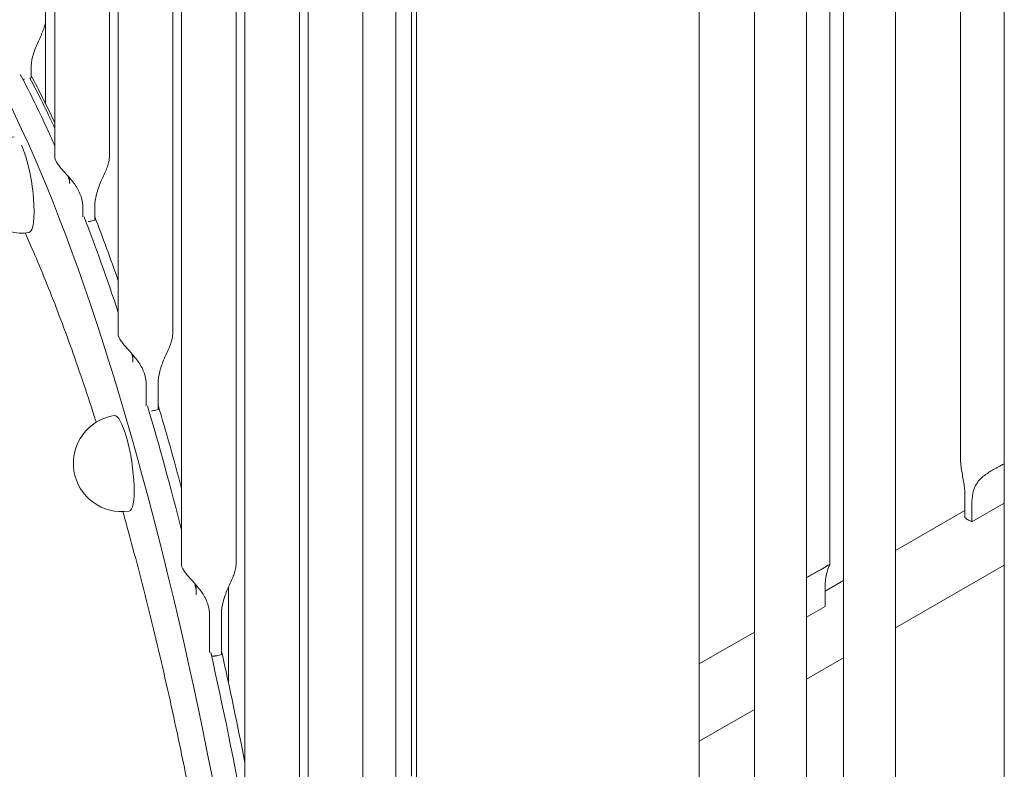
# Model space of a CAD drawing. Units: millimetres. Extents: x 33602 to 74184, y 25467 to 41133.
# Drawn here: x 36386 to 36783, y 38369 to 38671 of the extents above; entities that cross this region are included whole.
import ezdxf

# ---------------------------------------------------------------- set-up
doc = ezdxf.new("R2010")
doc.units = ezdxf.units.MM

msp = doc.modelspace()

# ---------------------------------------------------------------- linework, layer by layer
at = {"color": 0, "linetype": 'Continuous', "lineweight": 0, "extrusion": (-5.55112e-17, 0.816497, 0.57735)}
for p, q in [((36395.96, 39166.66), (36395.96, 38670.92)), ((36399.71, 38615.39), (36399.71, 39146.66)), ((36421.68, 38615.49), (36421.68, 39122.96)), ((36425.26, 38544.02), (36425.26, 39091.61)), ((36447.22, 38544.11), (36447.22, 39067.92)), ((36450.8, 39036.57), (36450.8, 38451.14)), ((36472.76, 39012.89), (36472.76, 38451.23)), ((36476.35, 38311.42), (36476.35, 38981.53)), ((36498.3, 38311.52), (36498.3, 38957.85)), ((36395.96, 38954.92), (36395.96, 38637.06)), ((36501.89, 38918.49), (36501.89, 38171.5)), ((36523.84, 38861.16), (36523.84, 38207.29)), ((36537.25, 38856.67), (36537.25, 38333.53)), ((36543.46, 38365.98), (36543.46, 38851.43)), ((36545.54, 38849.61), (36545.54, 38307.37)), ((36659.54, 38825.46), (36659.54, 38307.18)), ((36712.18, 38451.32), (36712.18, 38822.75)), ((36717.74, 38233.66), (36717.74, 38821.89)), ((36738.74, 38233.66), (36738.74, 38818.64)), ((36681.82, 37560.45), (36681.82, 38815.71)), ((36702.82, 37560.45), (36702.82, 38815.52)), ((36764.93, 38814.59), (36764.93, 38493.84)), ((36782.57, 37544.86), (36782.57, 38800.13)), ((36390.08, 38651.1), (36390.08, 38647.46)), ((36405.64, 38606.43), (36405.64, 38604.84)), ((36410.98, 38594.92), (36410.98, 38591.4)), ((36415.81, 38590.08), (36415.81, 38595.66)), ((36431.18, 38535.05), (36431.18, 38532.89)), ((36436.52, 38523.55), (36436.52, 38515.27)), ((36441.35, 38513.82), (36441.35, 38524.29)), ((36766.71, 38470.16), (36766.71, 38478.33)), ((36769.53, 38476.69), (36769.53, 38468.52)), ((36769.53, 38468.52), (36782.57, 38476.05)), ((36738.74, 38456.92), (36766.71, 38473.07)), ((36738.74, 38425.74), (36782.57, 38451.05)), ((36710.36, 38440.54), (36717.74, 38444.8)), ((36456.73, 38442.17), (36456.73, 38438.99)), ((36469.71, 38403.48), (36469.71, 38442.23)), ((36710.36, 38442.53), (36710.36, 38434.36)), ((36710.36, 38434.36), (36702.82, 38430.01)), ((36462.07, 38415.86), (36462.07, 38430.67)), ((36466.89, 38431.4), (36466.89, 38415.03)), ((36659.54, 38411.2), (36681.82, 38424.06)), ((36702.82, 38405.01), (36717.74, 38413.62)), ((36659.54, 38380.02), (36681.82, 38392.88))]:
    msp.add_line(p, q, dxfattribs=at)
at = {"color": 0, "linetype": 'Continuous', "lineweight": 0, "extrusion": (-2.34618e-17, 1.11022e-16, -1)}
msp.add_arc((-36386.27, 38604.38), 19.48, 261.2075, 81.206, dxfattribs=at)
at = {"color": 0, "linetype": 'Continuous', "lineweight": 0, "extrusion": (-7.89729e-17, 1.66533e-16, -1)}
msp.add_arc((-36426.63, 38492.08), 19.48, 261.2075, 81.2075, dxfattribs=at)
at = {"color": 0, "linetype": 'Continuous', "lineweight": 0, "extrusion": (4.46066e-16, 2.93693e-16, -1)}
msp.add_ellipse((36386.27, 38271.65), major_axis=(-66.5, 429.89), ratio=0.211325, start_param=-0.28432, end_param=0.631914, dxfattribs=at)
at = {"color": 0, "linetype": 'Continuous', "lineweight": 0, "extrusion": (7.26876e-16, 1.12448e-16, -1)}
msp.add_ellipse((36395.93, 38273.15), major_axis=(66.5, -429.89), ratio=0.211325, start_param=-2.600207, end_param=-2.509678, dxfattribs=at)
at = {"color": 0, "linetype": 'Continuous', "lineweight": 0, "extrusion": (7.28846e-16, 2.81267e-16, -1)}
msp.add_ellipse((36399.79, 38273.76), major_axis=(66.12, -427.42), ratio=0.211325, start_param=-2.600645, end_param=-2.5104, dxfattribs=at)
at = {"color": 0, "linetype": 'Continuous', "lineweight": 0}
for start_param, end_param in [(-0.622503, -0.536347), (-0.852534, -0.766727), (-1.095412, -1.002985), (-1.373321, -1.263992)]:
    msp.add_ellipse((36400.76, 38273.89), major_axis=(-66.11, 427.42), ratio=0.211291, start_param=start_param, end_param=end_param, dxfattribs=at)
at = {"color": 0, "linetype": 'Continuous', "lineweight": 0, "extrusion": (5.96927e-16, 3.17031e-16, -1)}
msp.add_ellipse((36386.27, 38271.65), major_axis=(66.5, -429.89), ratio=0.211325, start_param=-2.509678, end_param=0.314713, dxfattribs=at)
at = {"color": 0, "linetype": 'Continuous', "lineweight": 0, "extrusion": (4.27123e-16, 2.34591e-16, -1)}
msp.add_ellipse((36395.93, 38273.15), major_axis=(66.5, -429.89), ratio=0.211325, start_param=-2.509678, end_param=-2.476124, dxfattribs=at)
at = {"color": 0, "linetype": 'Continuous', "lineweight": 0, "extrusion": (8.24856e-16, 2.96097e-16, -1)}
msp.add_ellipse((36386.27, 38604.38), major_axis=(2.98, -19.25), ratio=0.211291, start_param=-2.509673, end_param=0, dxfattribs=at)
at = {"color": 0, "linetype": 'Continuous', "lineweight": 0, "extrusion": (4.40838e-16, 2.36712e-16, -1)}
msp.add_ellipse((36395.93, 38273.15), major_axis=(66.5, -429.89), ratio=0.211325, start_param=-2.430707, end_param=-2.423377, dxfattribs=at)
at = {"color": 0, "linetype": 'Continuous', "lineweight": 0, "extrusion": (2.89977e-16, 2.13374e-16, -1)}
msp.add_ellipse((36395.93, 38273.15), major_axis=(66.5, -429.89), ratio=0.211325, start_param=-2.371135, end_param=-2.246196, dxfattribs=at)
at = {"color": 0, "linetype": 'Continuous', "lineweight": 0, "extrusion": (7.66731e-16, 3.99471e-16, -1)}
msp.add_ellipse((36395.93, 38273.15), major_axis=(66.5, -429.89), ratio=0.211325, start_param=-2.196982, end_param=-2.191233, dxfattribs=at)
at = {"color": 0, "linetype": 'Continuous', "lineweight": 0, "extrusion": (7.01416e-16, 2.77024e-16, -1)}
msp.add_ellipse((36395.93, 38273.15), major_axis=(66.5, -429.89), ratio=0.211325, start_param=-2.136049, end_param=-2.000636, dxfattribs=at)
at = {"color": 0, "linetype": 'Continuous', "lineweight": 0, "extrusion": (2.1095e-16, 8.87997e-17, -1)}
msp.add_ellipse((36426.63, 38492.08), major_axis=(-2.98, 19.25), ratio=0.211291, start_param=0, end_param=3.141593, dxfattribs=at)
at = {"color": 0, "linetype": 'Continuous', "lineweight": 0, "extrusion": (2.44186e-17, 1.11022e-16, -1)}
msp.add_ellipse((36775.43, 38473.54), major_axis=(-10.5, 0), ratio=0.57735, start_param=-0.785398, end_param=-0.590894, dxfattribs=at)
at = {"color": 0, "linetype": 'Continuous', "lineweight": 0, "extrusion": (1.84889e-32, -1.66533e-16, -1)}
msp.add_ellipse((36775.43, 38473.54), major_axis=(-10.5, 0), ratio=0.57735, start_param=-0.97419, end_param=-0.785398, dxfattribs=at)
at = {"color": 0, "linetype": 'Continuous', "lineweight": 0, "extrusion": (8.33335e-16, 2.4126e-16, -1)}
msp.add_ellipse((36395.93, 38273.15), major_axis=(66.5, -429.89), ratio=0.211325, start_param=-1.945499, end_param=-1.939256, dxfattribs=at)
at = {"color": 0, "linetype": 'Continuous', "lineweight": 0, "extrusion": (8.11134e-16, 2.93997e-16, -1)}
msp.add_ellipse((36395.93, 38273.15), major_axis=(66.5, -429.89), ratio=0.211325, start_param=-1.876272, end_param=-1.714144, dxfattribs=at)
at = {"color": 0, "linetype": 'Continuous', "lineweight": 0}
for points, knots in [([(36395.96, 38670.92), (36395.96, 38670.52), (36395.92, 38670.09), (36395.74, 38669.03), (36395.56, 38668.39), (36395.13, 38667.07), (36394.87, 38666.41), (36394.29, 38665.02), (36393.93, 38664.21), (36393.2, 38662.6), (36392.84, 38661.79), (36391.83, 38659.42), (36391.17, 38657.68), (36390.3, 38654.27), (36390.08, 38652.59), (36390.08, 38651.1)], [5.164634, 5.164634, 5.164634, 5.164634, 5.323281, 5.323281, 5.538805, 5.538805, 5.75433, 5.75433, 5.997541, 5.997541, 6.240751, 6.240751, 6.789549, 6.789549, 7.338347, 7.338347, 7.338347, 7.338347]), ([(36386.78, 38646.86), (36386.92, 38646.88), (36387.06, 38646.9), (36387.29, 38646.94), (36387.37, 38646.95), (36387.45, 38646.97)], [31.320904, 31.320904, 31.320904, 31.320904, 31.7487014, 31.7487014, 32.0075793, 32.0075793, 32.0075793, 32.0075793]), ([(36390.08, 38647.46), (36390.08, 38647.46), (36390.08, 38647.46), (36389.93, 38647.42), (36389.78, 38647.38), (36389.63, 38647.34)], [29.7605344, 29.7605344, 29.7605344, 29.7605344, 29.769208, 29.769208, 30.2452668, 30.2452668, 30.2452668, 30.2452668]), ([(36399.71, 38615.39), (36399.71, 38615.32), (36399.72, 38615.24), (36399.77, 38614.84), (36399.88, 38614.47), (36400.07, 38614.07), (36400.26, 38613.67), (36400.52, 38613.22), (36401.18, 38612.26), (36401.57, 38611.76), (36402.45, 38610.71), (36402.94, 38610.16), (36403.92, 38609.07), (36404.43, 38608.51), (36405.45, 38607.37), (36406.02, 38606.71), (36407.1, 38605.37), (36407.59, 38604.7), (36408.94, 38602.69), (36409.73, 38601.17), (36410.74, 38598.04), (36410.98, 38596.42), (36410.98, 38594.92)], [-0.272441, -0.272441, -0.272441, -0.272441, -0.216196, -0.216196, 0, 0, 0, 0.216196, 0.216196, 0.432392, 0.432392, 0.648587, 0.648587, 0.864783, 0.864783, 1.108674, 1.108674, 1.352566, 1.352566, 1.903486, 1.903486, 2.454406, 2.454406, 2.454406, 2.454406]), ([(36415.81, 38595.66), (36415.81, 38597.16), (36416.02, 38598.83), (36416.89, 38602.24), (36417.55, 38603.98), (36418.56, 38606.36), (36418.93, 38607.16), (36419.65, 38608.78), (36420.01, 38609.58), (36420.59, 38610.97), (36420.85, 38611.64), (36421.29, 38612.95), (36421.46, 38613.6), (36421.64, 38614.65), (36421.68, 38615.08), (36421.68, 38615.49)], [2.446116, 2.446116, 2.446116, 2.446116, 2.994914, 2.994914, 3.543712, 3.543712, 3.786923, 3.786923, 4.030133, 4.030133, 4.245658, 4.245658, 4.461182, 4.461182, 4.619829, 4.619829, 4.619829, 4.619829]), ([(36415.81, 38590.08), (36415.8, 38590.08), (36415.8, 38590.08), (36415.18, 38589.88), (36414.54, 38589.74), (36413.9, 38589.64), (36413.66, 38589.6), (36413.42, 38589.57), (36413.18, 38589.55)], [-1.988674, -1.988674, -1.988674, -1.988674, -1.98142, -1.98142, 0, 0, 0, 0.732758, 0.732758, 0.732758, 0.732758]), ([(36416.35, 38508.63), (36416.1, 38509.43), (36415.84, 38510.23), (36414.01, 38515.96), (36412.4, 38520.84), (36409.14, 38530.44), (36407.5, 38535.16), (36404.19, 38544.37), (36402.52, 38548.86), (36399.2, 38557.56), (36397.54, 38561.76), (36394.25, 38569.86), (36392.62, 38573.74), (36389.89, 38580.03), (36388.77, 38582.54), (36387.68, 38584.95)], [2185.274713, 2185.274713, 2185.274713, 2185.274713, 2188.18009, 2188.18009, 2206.113166, 2206.113166, 2224.046242, 2224.046242, 2241.979319, 2241.979319, 2259.912395, 2259.912395, 2277.845471, 2277.845471, 2290.393488, 2290.393488, 2290.393488, 2290.393488]), ([(36425.26, 38544.02), (36425.26, 38543.95), (36425.26, 38543.87), (36425.31, 38543.47), (36425.43, 38543.1), (36425.61, 38542.7), (36425.8, 38542.29), (36426.06, 38541.85), (36426.72, 38540.89), (36427.12, 38540.38), (36428, 38539.33), (36428.48, 38538.79), (36429.47, 38537.69), (36429.97, 38537.14), (36430.99, 38536), (36431.57, 38535.33), (36432.64, 38534), (36433.14, 38533.33), (36434.49, 38531.31), (36435.27, 38529.79), (36436.29, 38526.66), (36436.52, 38525.05), (36436.52, 38523.55)], [-0.272441, -0.272441, -0.272441, -0.272441, -0.216196, -0.216196, 0, 0, 0, 0.216196, 0.216196, 0.432392, 0.432392, 0.648587, 0.648587, 0.864783, 0.864783, 1.108674, 1.108674, 1.352566, 1.352566, 1.903486, 1.903486, 2.454406, 2.454406, 2.454406, 2.454406]), ([(36441.35, 38524.29), (36441.35, 38525.78), (36441.56, 38527.46), (36442.44, 38530.87), (36443.09, 38532.61), (36444.11, 38534.99), (36444.47, 38535.79), (36445.19, 38537.4), (36445.55, 38538.21), (36446.13, 38539.6), (36446.39, 38540.27), (36446.83, 38541.58), (36447, 38542.22), (36447.18, 38543.28), (36447.22, 38543.71), (36447.22, 38544.11)], [2.446116, 2.446116, 2.446116, 2.446116, 2.994914, 2.994914, 3.543712, 3.543712, 3.786923, 3.786923, 4.030133, 4.030133, 4.245658, 4.245658, 4.461182, 4.461182, 4.619829, 4.619829, 4.619829, 4.619829]), ([(36441.35, 38513.82), (36440.73, 38513.6), (36440.08, 38513.44), (36439.44, 38513.34), (36439.2, 38513.3), (36438.96, 38513.27), (36438.72, 38513.25)], [-1.994979, -1.994979, -1.994979, -1.994979, 0, 0, 0, 0.732292, 0.732292, 0.732292, 0.732292]), ([(36766.71, 38478.33), (36766.71, 38479.82), (36766.57, 38481.55), (36766.07, 38485.18), (36765.71, 38487.07), (36765.29, 38489.67), (36765.16, 38490.55), (36764.98, 38492.26), (36764.93, 38493.09), (36764.93, 38493.84)], [2.446116, 2.446116, 2.446116, 2.446116, 2.994914, 2.994914, 3.543712, 3.543712, 3.786923, 3.786923, 4.018237, 4.018237, 4.018237, 4.018237]), ([(36782.57, 38491.92), (36782.13, 38491.67), (36781.66, 38491.41), (36780.55, 38490.81), (36779.9, 38490.46), (36778.59, 38489.75), (36777.93, 38489.38), (36776.66, 38488.64), (36776.05, 38488.26), (36774.87, 38487.45), (36774.23, 38486.98), (36773.1, 38485.98), (36772.61, 38485.47), (36771.29, 38483.86), (36770.6, 38482.57), (36769.72, 38479.74), (36769.53, 38478.19), (36769.53, 38476.69)], [0.039722, 0.039722, 0.039722, 0.039722, 0.216196, 0.216196, 0.432392, 0.432392, 0.648587, 0.648587, 0.864783, 0.864783, 1.108674, 1.108674, 1.352566, 1.352566, 1.903486, 1.903486, 2.454406, 2.454406, 2.454406, 2.454406]), ([(36453, 38364.06), (36452.04, 38368.79), (36451.06, 38373.55), (36448.78, 38384.39), (36447.47, 38390.48), (36444.78, 38402.6), (36443.4, 38408.64), (36440.59, 38420.6), (36439.16, 38426.52), (36436.28, 38438.17), (36434.83, 38443.89), (36431.91, 38455.08), (36430.44, 38460.54), (36428.36, 38468.13), (36427.73, 38470.38), (36427.11, 38472.61)], [2030.589942, 2030.589942, 2030.589942, 2030.589942, 2044.712462, 2044.712462, 2062.646042, 2062.646042, 2080.579621, 2080.579621, 2098.5132, 2098.5132, 2116.44678, 2116.44678, 2134.380359, 2134.380359, 2142.123005, 2142.123005, 2142.123005, 2142.123005]), ([(36462.07, 38430.67), (36462.07, 38432.17), (36461.83, 38433.78), (36460.82, 38436.91), (36460.03, 38438.43), (36458.68, 38440.44), (36458.19, 38441.12), (36457.11, 38442.45), (36456.54, 38443.11), (36455.52, 38444.26), (36455.01, 38444.81), (36454.03, 38445.9), (36453.54, 38446.45), (36452.66, 38447.5), (36452.27, 38448.01), (36451.61, 38448.96), (36451.35, 38449.41), (36451.16, 38449.81), (36450.97, 38450.21), (36450.86, 38450.58), (36450.81, 38450.98), (36450.8, 38451.06), (36450.8, 38451.14)], [-2.454406, -2.454406, -2.454406, -2.454406, -1.903486, -1.903486, -1.352566, -1.352566, -1.108674, -1.108674, -0.864783, -0.864783, -0.648587, -0.648587, -0.432392, -0.432392, -0.216196, -0.216196, 0, 0, 0, 0.216196, 0.216196, 0.272441, 0.272441, 0.272441, 0.272441]), ([(36472.76, 38451.23), (36472.76, 38450.82), (36472.72, 38450.39), (36472.54, 38449.34), (36472.37, 38448.69), (36471.93, 38447.38), (36471.67, 38446.71), (36471.1, 38445.32), (36470.73, 38444.52), (36470.01, 38442.9), (36469.65, 38442.1), (36468.63, 38439.73), (36467.98, 38437.99), (36467.1, 38434.57), (36466.89, 38432.9), (36466.89, 38431.4)], [5.164634, 5.164634, 5.164634, 5.164634, 5.323281, 5.323281, 5.538805, 5.538805, 5.75433, 5.75433, 5.997541, 5.997541, 6.240751, 6.240751, 6.789549, 6.789549, 7.338347, 7.338347, 7.338347, 7.338347]), ([(36702.82, 38446), (36703.06, 38446.14), (36703.3, 38446.29), (36704.18, 38446.8), (36704.84, 38447.17), (36706.15, 38447.88), (36706.8, 38448.23), (36708.02, 38448.89), (36708.59, 38449.21), (36709.1, 38449.5), (36709.61, 38449.8), (36710.08, 38450.08), (36710.87, 38450.58), (36711.2, 38450.8), (36711.71, 38451.14), (36711.89, 38451.26), (36712.12, 38451.38), (36712.17, 38451.38), (36712.18, 38451.26), (36712.12, 38451.12), (36711.93, 38450.67), (36711.8, 38450.36), (36711.38, 38449.27), (36711.01, 38448.17), (36710.5, 38445.55), (36710.36, 38444.03), (36710.36, 38442.53)], [-0.731829, -0.731829, -0.731829, -0.731829, -0.648587, -0.648587, -0.432392, -0.432392, -0.216196, -0.216196, 0, 0, 0, 0.216196, 0.216196, 0.432392, 0.432392, 0.648587, 0.648587, 0.864783, 0.864783, 1.108674, 1.108674, 1.352566, 1.352566, 1.903486, 1.903486, 2.454406, 2.454406, 2.454406, 2.454406]), ([(36464.36, 38414.43), (36464.24, 38414.41), (36464.13, 38414.39), (36464.02, 38414.37), (36463.66, 38414.31), (36463.3, 38414.28), (36462.92, 38414.27)], [-0.348996, -0.348996, -0.348996, -0.348996, 0, 0, 0, 1.110419, 1.110419, 1.110419, 1.110419]), ([(36466.89, 38415.03), (36466.88, 38415.03), (36466.86, 38415.02), (36466.25, 38414.77), (36465.61, 38414.6), (36464.98, 38414.5), (36464.74, 38414.46), (36464.5, 38414.44), (36464.26, 38414.42)], [-2.006129, -2.006129, -2.006129, -2.006129, -1.964289, -1.964289, 0, 0, 0, 0.734, 0.734, 0.734, 0.734])]:
    msp.add_open_spline(points, degree=3, knots=knots, dxfattribs=at)
for points in [[(36405.64, 38606.43), (36405.64, 38606.67), (36405.63, 38606.92), (36405.62, 38607.16)], [(36431.18, 38535.05), (36431.18, 38535.3), (36431.18, 38535.54), (36431.17, 38535.79)], [(36456.71, 38442.9), (36456.72, 38442.66), (36456.73, 38442.41), (36456.73, 38442.17)]]:
    msp.add_open_spline(points, degree=3, dxfattribs=at)

doc.saveas('drawing.dxf')
